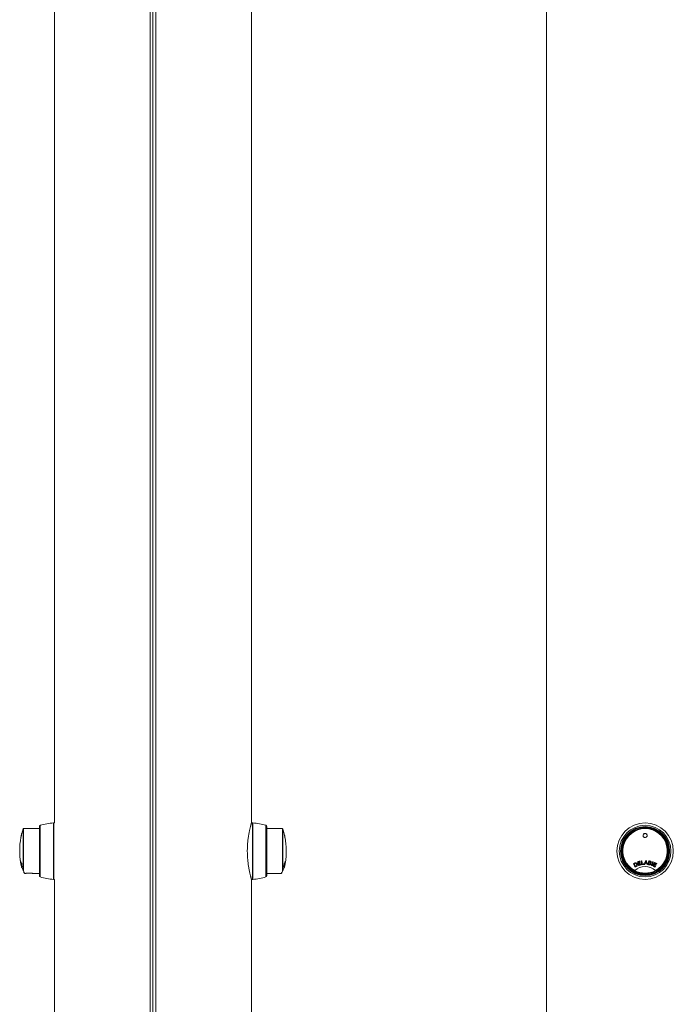
# Model space of a CAD drawing. Units: millimetres. Extents: x -343 to 644, y -1334 to 1597.
# Drawn here: x -318 to 169, y 131 to 864 of the extents above; entities that cross this region are included whole.
import ezdxf

# ---------------------------------------------------------------- set-up
doc = ezdxf.new("R2010")
doc.units = ezdxf.units.MM

msp = doc.modelspace()

# ---------------------------------------------------------------- linework, layer by layer
at = {"color": 7, "linetype": 'Continuous', "lineweight": 18}
for p, q in [((-220.55, -950.08), (-220.55, 1244.82)), ((-218.49, -950.08), (-218.49, 1244.82)), ((-216.43, 1244.82), (-216.43, -950.08)), ((74.47, 1244.82), (74.47, -950.08)), ((74.47, 1244.82), (74.47, -950.08)), ((-291.79, 1168.92), (-291.79, 266.42)), ((-145.19, 266.42), (-145.19, 1168.92)), ((-302.3, 264.63), (-302.3, 226.2)), ((-292.52, 266.42), (-292.52, 224.42)), ((-291.79, 266.42), (-292.32, 266.42)), ((-292.32, 266.42), (-292.32, 245.42)), ((-144.39, 266.42), (-145.19, 266.42)), ((-144.39, 245.42), (-144.39, 266.42)), ((-144.19, 257.36), (-144.19, 266.42)), ((-134.41, 256.35), (-134.41, 264.63)), ((-315.11, 231), (-315.11, 262.16)), ((-303.02, 262.37), (-314.83, 262.37)), ((-314.83, 262.37), (-314.83, 230.83)), ((-303.02, 263.67), (-303.02, 227.16)), ((-292.52, 262.13), (-292.61, 261.97)), ((-144.19, 224.42), (-144.19, 257.36)), ((-133.69, 255.8), (-133.69, 263.67)), ((-122.15, 262.17), (-133.69, 262.17)), ((-122.15, 230.63), (-122.15, 262.17)), ((-121.87, 261.96), (-121.87, 230.8)), ((146.24, 257.03), (146.24, 256.98)), ((146.24, 257.03), (146.24, 256.98)), ((146.24, 257.03), (146.24, 256.98)), ((149.24, 256.98), (149.24, 257.03)), ((149.24, 256.98), (149.24, 257.03)), ((149.24, 256.98), (149.24, 257.03)), ((153.72, 261.72), (152.6, 262.13)), ((-134.41, 226.2), (-134.41, 256.35)), ((-133.69, 227.16), (-133.69, 255.8)), ((-292.32, 245.42), (-292.32, 224.42)), ((-144.39, 224.42), (-144.39, 245.42)), ((-317.13, 238.03), (-317.13, 238.03)), ((-317.04, 237.45), (-317.04, 237.45)), ((-316.93, 237.76), (-317.01, 237.76)), ((-316.91, 237.65), (-316.96, 237.65)), ((-316.91, 236.67), (-316.92, 236.67)), ((-316.86, 236.41), (-316.88, 236.41)), ((-316.85, 236.37), (-316.86, 236.37)), ((-316.76, 236.62), (-316.85, 236.62)), ((-316.79, 237.09), (-316.84, 237.09)), ((-316.69, 235.51), (-316.7, 235.51)), ((-316.55, 235.44), (-316.67, 235.44)), ((-316.34, 236.52), (-316.44, 236.52)), ((-316.35, 234.85), (-316.39, 234.85)), ((-316.22, 235.46), (-316.32, 235.46)), ((-316.14, 234.48), (-316.22, 234.48)), ((-120.86, 235.77), (-120.79, 235.77)), ((-120.79, 236.02), (-120.67, 236.02)), ((-120.58, 236.17), (-120.71, 236.17)), ((-120.71, 236.17), (-120.58, 236.17)), ((-120.56, 234.98), (-120.52, 234.98)), ((-120.55, 236.49), (-120.49, 236.49)), ((-120.46, 235.11), (-120.38, 235.11)), ((-120.41, 235.89), (-120.38, 235.89)), ((-120.37, 236.2), (-120.33, 236.2)), ((-120.3, 235.39), (-120.25, 235.39)), ((-120.29, 236.29), (-120.19, 236.29)), ((-120.27, 235.56), (-120.26, 235.56)), ((-120.26, 237.02), (-120.22, 237.02)), ((-120.12, 237.45), (-120.03, 237.45)), ((-120.1, 236.21), (-120.1, 236.21)), ((-120.05, 236.51), (-120.05, 236.51)), ((155.66, 234.8), (155.81, 235.09)), ((-315.11, 230.99), (-315.11, 231)), ((-313.97, 228.87), (-313.23, 228.87)), ((-308.06, 228.87), (-303.02, 228.87)), ((-144.23, 228.03), (-144.19, 228.09)), ((-133.69, 228.67), (-128.92, 228.67)), ((-123.75, 228.67), (-123.01, 228.67)), ((-121.87, 230.8), (-121.87, 230.79)), ((-121.1, 233.87), (-121.04, 233.87)), ((-121.1, 233.84), (-120.95, 233.84)), ((140, 231), (139.99, 230.99)), ((155.5, 230.99), (155.49, 231)), ((-292.32, 224.42), (-291.79, 224.42)), ((-291.79, 224.42), (-291.79, -954.58)), ((-145.19, -754.58), (-145.19, 224.42)), ((-145.19, 224.42), (-144.39, 224.42))]:
    msp.add_line(p, q, dxfattribs=at)
at = {"color": 7, "linetype": 'Continuous', "lineweight": 18, "flags": 128}
for points in [[(-316.11, 258.56), (-316.12, 258.55), (-316.14, 258.44), (-316.19, 258.22), (-316.25, 257.92), (-316.33, 257.55), (-316.41, 257.15), (-316.5, 256.74), (-316.58, 256.35), (-316.66, 256.01), (-316.71, 255.75), (-316.75, 255.59), (-316.76, 255.53), (-316.76, 255.53)], [(-120.22, 255.33), (-120.24, 255.39), (-120.27, 255.55), (-120.33, 255.81), (-120.4, 256.15), (-120.48, 256.54), (-120.57, 256.95), (-120.65, 257.35), (-120.73, 257.72), (-120.8, 258.02), (-120.84, 258.24), (-120.86, 258.35), (-120.87, 258.36)], [(147.74, 255.53), (147.33, 255.59), (146.94, 255.75), (146.61, 256.01), (146.37, 256.35), (146.23, 256.74), (146.2, 257.15), (146.28, 257.55), (146.48, 257.92), (146.77, 258.22), (147.13, 258.44), (147.53, 258.55), (147.96, 258.55), (148.36, 258.44), (148.72, 258.22), (149.01, 257.92), (149.21, 257.55), (149.29, 257.15), (149.26, 256.74), (149.12, 256.35), (148.88, 256.01), (148.55, 255.75), (148.16, 255.59), (147.74, 255.53)], [(149.24, 257.03), (149.19, 257.42), (149.03, 257.79), (148.77, 258.1), (148.43, 258.33), (148.05, 258.46), (147.64, 258.49), (147.24, 258.41), (146.88, 258.23), (146.58, 257.95), (146.37, 257.61), (146.26, 257.23), (146.26, 256.83), (146.37, 256.44), (146.58, 256.1), (146.88, 255.83), (147.24, 255.65), (147.64, 255.56), (148.05, 255.59), (148.43, 255.73), (148.77, 255.96), (149.03, 256.27), (149.19, 256.63), (149.24, 257.03)], [(149.24, 257.03), (149.19, 257.42), (149.03, 257.79), (148.77, 258.1), (148.43, 258.33), (148.05, 258.46), (147.64, 258.49), (147.24, 258.41), (146.88, 258.23), (146.58, 257.95), (146.37, 257.61), (146.26, 257.23), (146.26, 256.83), (146.37, 256.44), (146.58, 256.1), (146.88, 255.83), (147.24, 255.65), (147.64, 255.56), (148.05, 255.59), (148.43, 255.73), (148.77, 255.96), (149.03, 256.27), (149.19, 256.63), (149.24, 257.03)], [(149.24, 257.03), (149.19, 257.42), (149.03, 257.79), (148.77, 258.1), (148.43, 258.33), (148.05, 258.46), (147.64, 258.49), (147.24, 258.41), (146.88, 258.23), (146.58, 257.95), (146.37, 257.61), (146.26, 257.23), (146.26, 256.83), (146.37, 256.44), (146.58, 256.1), (146.88, 255.83), (147.24, 255.65), (147.64, 255.56), (148.05, 255.59), (148.43, 255.73), (148.77, 255.96), (149.03, 256.27), (149.19, 256.63), (149.24, 257.03)], [(-316.88, 236.41), (-316.87, 236.31), (-316.86, 236.27)], [(139.12, 236.11), (139.22, 236.16), (139.33, 236.21), (139.43, 236.26), (139.54, 236.31), (139.65, 236.36), (139.75, 236.41), (139.86, 236.46), (139.97, 236.52)], [(140.31, 233.62), (140.16, 233.93), (140.01, 234.24), (139.86, 234.55), (139.71, 234.86), (139.57, 235.17), (139.42, 235.48), (139.27, 235.8), (139.12, 236.11)], [(140.1, 236.22), (140.04, 236.19), (139.97, 236.16), (139.91, 236.13), (139.84, 236.09), (139.78, 236.06), (139.71, 236.03), (139.65, 236), (139.58, 235.97)], [(139.58, 235.97), (139.7, 235.73), (139.81, 235.49), (139.93, 235.26), (140.04, 235.02), (140.15, 234.78), (140.27, 234.54), (140.38, 234.3), (140.5, 234.07)], [(142.09, 237.44), (142.33, 237.5), (142.56, 237.57), (142.8, 237.63), (143.04, 237.7), (143.28, 237.77), (143.52, 237.83), (143.76, 237.9), (144, 237.97)], [(142.83, 234.76), (142.74, 235.1), (142.64, 235.43), (142.55, 235.76), (142.46, 236.1), (142.37, 236.43), (142.27, 236.77), (142.18, 237.1), (142.09, 237.44)], [(144.09, 237.65), (143.89, 237.6), (143.7, 237.54), (143.5, 237.49), (143.31, 237.43), (143.11, 237.38), (142.91, 237.33), (142.72, 237.27), (142.52, 237.22)], [(142.52, 237.22), (142.55, 237.12), (142.58, 237.01), (142.61, 236.91), (142.64, 236.81), (142.67, 236.71), (142.69, 236.6), (142.72, 236.5), (142.75, 236.4)], [(142.75, 236.4), (142.93, 236.45), (143.12, 236.5), (143.3, 236.55), (143.48, 236.6), (143.67, 236.65), (143.85, 236.7), (144.03, 236.75), (144.22, 236.8)], [(144.8, 235.31), (144.56, 235.24), (144.31, 235.17), (144.06, 235.11), (143.81, 235.04), (143.57, 234.97), (143.32, 234.9), (143.07, 234.83), (142.83, 234.76)], [(144.3, 236.49), (144.12, 236.44), (143.94, 236.39), (143.75, 236.34), (143.57, 236.29), (143.39, 236.24), (143.2, 236.19), (143.02, 236.14), (142.84, 236.09)], [(142.84, 236.09), (142.87, 235.97), (142.9, 235.86), (142.93, 235.74), (142.96, 235.63), (143, 235.52), (143.03, 235.4), (143.06, 235.29), (143.09, 235.18)], [(143.09, 235.18), (143.29, 235.23), (143.5, 235.29), (143.7, 235.34), (143.9, 235.4), (144.11, 235.46), (144.31, 235.51), (144.51, 235.57), (144.72, 235.63)], [(144, 237.97), (144.01, 237.93), (144.02, 237.89), (144.03, 237.85), (144.04, 237.81), (144.06, 237.77), (144.07, 237.73), (144.08, 237.69), (144.09, 237.65)], [(144.22, 236.8), (144.23, 236.77), (144.24, 236.73), (144.25, 236.69), (144.26, 236.65), (144.27, 236.61), (144.28, 236.57), (144.29, 236.53), (144.3, 236.49)], [(144.72, 235.63), (144.73, 235.59), (144.74, 235.55), (144.75, 235.51), (144.76, 235.47), (144.77, 235.43), (144.78, 235.39), (144.79, 235.35), (144.8, 235.31)], [(145.27, 235.39), (145.23, 235.74), (145.19, 236.08), (145.15, 236.42), (145.11, 236.76), (145.07, 237.11), (145.04, 237.45), (145, 237.8), (144.96, 238.14)], [(146.97, 235.59), (146.76, 235.56), (146.55, 235.54), (146.33, 235.51), (146.12, 235.49), (145.91, 235.47), (145.69, 235.44), (145.48, 235.42), (145.27, 235.39)], [(145.32, 238.18), (145.35, 237.88), (145.39, 237.58), (145.42, 237.27), (145.46, 236.97), (145.49, 236.67), (145.52, 236.36), (145.56, 236.06), (145.59, 235.76)], [(145.59, 235.76), (145.76, 235.78), (145.93, 235.8), (146.1, 235.82), (146.26, 235.83), (146.43, 235.85), (146.6, 235.87), (146.77, 235.89), (146.93, 235.91)], [(146.93, 235.91), (146.94, 235.87), (146.94, 235.83), (146.95, 235.79), (146.95, 235.75), (146.96, 235.71), (146.96, 235.67), (146.97, 235.63), (146.97, 235.59)], [(147.09, 235.6), (147.23, 235.94), (147.38, 236.28), (147.52, 236.62), (147.67, 236.96), (147.81, 237.31), (147.96, 237.65), (148.1, 237.99), (148.25, 238.33)], [(147.8, 236.41), (147.76, 236.31), (147.72, 236.21), (147.68, 236.1), (147.64, 236), (147.59, 235.9), (147.55, 235.79), (147.51, 235.69), (147.47, 235.59)], [(148.94, 236.37), (148.8, 236.37), (148.66, 236.38), (148.52, 236.38), (148.37, 236.39), (148.23, 236.4), (148.09, 236.4), (147.95, 236.41), (147.8, 236.41)], [(148.25, 237.51), (148.21, 237.41), (148.17, 237.31), (148.13, 237.21), (148.09, 237.11), (148.04, 237.01), (148, 236.91), (147.96, 236.81), (147.92, 236.71)], [(147.92, 236.71), (148.03, 236.7), (148.15, 236.7), (148.27, 236.69), (148.38, 236.69), (148.5, 236.68), (148.61, 236.68), (148.73, 236.67), (148.84, 236.67)], [(148.25, 238.33), (148.3, 238.33), (148.35, 238.33), (148.39, 238.33), (148.44, 238.33), (148.49, 238.32), (148.54, 238.32), (148.59, 238.32), (148.64, 238.32)], [(148.84, 236.67), (148.81, 236.77), (148.78, 236.86), (148.75, 236.96), (148.72, 237.06), (148.69, 237.16), (148.65, 237.26), (148.62, 237.35), (148.59, 237.45)], [(148.64, 238.32), (148.76, 237.96), (148.89, 237.61), (149.01, 237.26), (149.14, 236.9), (149.26, 236.55), (149.39, 236.2), (149.51, 235.85), (149.64, 235.49)], [(149.22, 235.51), (149.19, 235.62), (149.15, 235.73), (149.12, 235.83), (149.08, 235.94), (149.05, 236.05), (149.01, 236.15), (148.98, 236.26), (148.94, 236.37)], [(149.64, 235.49), (149.58, 235.5), (149.53, 235.5), (149.48, 235.5), (149.43, 235.5), (149.38, 235.51), (149.33, 235.51), (149.28, 235.51), (149.22, 235.51)], [(149.91, 235.44), (149.98, 235.78), (150.05, 236.12), (150.13, 236.46), (150.2, 236.8), (150.27, 237.14), (150.35, 237.48), (150.42, 237.82), (150.49, 238.16)], [(150.93, 235.22), (150.8, 235.25), (150.67, 235.27), (150.55, 235.3), (150.42, 235.33), (150.29, 235.36), (150.16, 235.38), (150.04, 235.41), (149.91, 235.44)], [(150.53, 236.62), (150.51, 236.5), (150.48, 236.39), (150.46, 236.27), (150.43, 236.15), (150.41, 236.03), (150.38, 235.92), (150.36, 235.8), (150.33, 235.68)], [(150.33, 235.68), (150.41, 235.67), (150.5, 235.65), (150.58, 235.63), (150.66, 235.61), (150.75, 235.59), (150.83, 235.58), (150.91, 235.56), (151, 235.54)], [(150.49, 238.16), (150.62, 238.13), (150.74, 238.11), (150.87, 238.08), (150.99, 238.05), (151.12, 238.03), (151.24, 238), (151.37, 237.97), (151.5, 237.95)], [(151.15, 236.49), (151.07, 236.5), (151, 236.52), (150.92, 236.54), (150.84, 236.55), (150.76, 236.57), (150.69, 236.59), (150.61, 236.6), (150.53, 236.62)], [(150.78, 237.76), (150.76, 237.66), (150.73, 237.56), (150.71, 237.46), (150.69, 237.35), (150.67, 237.25), (150.64, 237.15), (150.62, 237.04), (150.6, 236.94)], [(151.31, 237.65), (151.24, 237.66), (151.18, 237.68), (151.11, 237.69), (151.04, 237.71), (150.98, 237.72), (150.91, 237.74), (150.84, 237.75), (150.78, 237.76)], [(152.46, 234.85), (152.57, 235.17), (152.69, 235.5), (152.8, 235.83), (152.91, 236.15), (153.03, 236.48), (153.14, 236.81), (153.25, 237.14), (153.36, 237.47)], [(153.71, 237.35), (153.59, 237.02), (153.48, 236.69), (153.37, 236.36), (153.26, 236.04), (153.14, 235.71), (153.03, 235.38), (152.92, 235.05), (152.81, 234.73)], [(153.36, 237.47), (153.41, 237.45), (153.45, 237.44), (153.49, 237.42), (153.54, 237.41), (153.58, 237.39), (153.62, 237.38), (153.66, 237.36), (153.71, 237.35)], [(153.41, 234.48), (153.57, 234.79), (153.72, 235.1), (153.87, 235.41), (154.02, 235.72), (154.17, 236.03), (154.33, 236.35), (154.48, 236.66), (154.63, 236.97)], [(155.26, 233.58), (155.03, 233.69), (154.8, 233.8), (154.57, 233.92), (154.34, 234.03), (154.11, 234.14), (153.88, 234.25), (153.65, 234.37), (153.41, 234.48)], [(154.3, 235.46), (154.25, 235.36), (154.2, 235.25), (154.14, 235.14), (154.09, 235.04), (154.04, 234.93), (153.99, 234.82), (153.94, 234.72), (153.88, 234.61)], [(153.88, 234.61), (154.07, 234.52), (154.26, 234.43), (154.45, 234.34), (154.64, 234.24), (154.83, 234.15), (155.02, 234.06), (155.21, 233.97), (155.4, 233.87)], [(155.66, 234.8), (155.49, 234.88), (155.32, 234.96), (155.15, 235.05), (154.98, 235.13), (154.81, 235.21), (154.64, 235.29), (154.47, 235.38), (154.3, 235.46)], [(154.81, 236.52), (154.77, 236.42), (154.72, 236.33), (154.67, 236.23), (154.63, 236.14), (154.58, 236.04), (154.53, 235.94), (154.49, 235.85), (154.44, 235.75)], [(154.44, 235.75), (154.61, 235.67), (154.78, 235.59), (154.95, 235.5), (155.12, 235.42), (155.29, 235.34), (155.47, 235.25), (155.64, 235.17), (155.81, 235.09)], [(154.63, 236.97), (154.85, 236.86), (155.08, 236.75), (155.3, 236.64), (155.52, 236.54), (155.75, 236.43), (155.97, 236.32), (156.19, 236.21), (156.41, 236.1)], [(156.27, 235.81), (156.09, 235.9), (155.91, 235.98), (155.73, 236.07), (155.54, 236.16), (155.36, 236.25), (155.18, 236.34), (155, 236.43), (154.81, 236.52)], [(156.41, 236.1), (156.4, 236.06), (156.38, 236.03), (156.36, 235.99), (156.34, 235.95), (156.32, 235.92), (156.31, 235.88), (156.29, 235.84), (156.27, 235.81)], [(-315.11, 231), (-315.42, 231.69), (-315.69, 232.29), (-315.92, 232.8), (-316.1, 233.22), (-316.24, 233.53), (-316.34, 233.75), (-316.38, 233.85), (-316.39, 233.87)], [(-314.24, 229.04), (-314.24, 229.04), (-314.27, 229.1), (-314.34, 229.26), (-314.46, 229.54), (-314.63, 229.92), (-314.85, 230.4), (-315.11, 230.99)], [(-314.83, 230.83), (-314.57, 230.24), (-314.35, 229.75), (-314.19, 229.36), (-314.07, 229.09), (-313.99, 228.92), (-313.97, 228.87)], [(-123.01, 228.67), (-122.99, 228.72), (-122.92, 228.89), (-122.8, 229.16), (-122.63, 229.55), (-122.41, 230.04), (-122.15, 230.63)], [(-121.87, 230.79), (-122.13, 230.2), (-122.35, 229.72), (-122.52, 229.34), (-122.64, 229.06), (-122.71, 228.9), (-122.74, 228.84)], [(-120.59, 233.67), (-120.6, 233.65), (-120.65, 233.55), (-120.74, 233.33), (-120.88, 233.02), (-121.07, 232.6), (-121.29, 232.09), (-121.56, 231.49), (-121.87, 230.8)], [(141.2, 234.04), (141.09, 233.99), (140.98, 233.94), (140.87, 233.88), (140.76, 233.83), (140.64, 233.78), (140.53, 233.72), (140.42, 233.67), (140.31, 233.62)], [(140.5, 234.07), (140.56, 234.1), (140.63, 234.13), (140.69, 234.16), (140.76, 234.19), (140.83, 234.22), (140.89, 234.26), (140.96, 234.29), (141.02, 234.32)], [(155.4, 233.87), (155.38, 233.84), (155.36, 233.8), (155.35, 233.76), (155.33, 233.73), (155.31, 233.69), (155.29, 233.65), (155.27, 233.62), (155.26, 233.58)]]:
    msp.add_lwpolyline(points, dxfattribs=at)
at = {"color": 7, "linetype": 'Continuous', "lineweight": 18}
for radius in [21, 19.21, 18.25, 17.9]:
    msp.add_circle((147.74, 245.42), radius, dxfattribs=at)
for centre, radius, start, end in [((-302.02, 263.67), 1, 106.05569, 180), ((-288.47, 216.58), 50, 94.64836, 106.05569), ((-292.32, 266.22), 0.2, 90, 180), ((-144.39, 266.22), 0.2, 0, 90), ((-148.24, 216.58), 50, 73.94431, 85.35164), ((-134.69, 263.67), 1, 0, 73.94431), ((-310.67, 255.82), 6, 157.38004, 178.61996), ((-262.66, 245.62), 55, 162.49847, 166.38509), ((-314.83, 262.07), 0.3, 90, 162.49847), ((-122.15, 261.87), 0.3, 17.50153, 90), ((-174.32, 245.42), 55, 13.61491, 17.50153), ((-126.31, 255.62), 6, 1.38004, 22.61996), ((147.74, 245.42), 17.4, 73.78543, 355.92619), ((147.74, 245.62), 16.75, 298.02201, 241.97799), ((147.74, 245.62), 16.54, 297.90888, 242.09112), ((147.74, 256.96), 1.55, 2.07361, 177.92639), ((147.7, 256.99), 1.46, 180.1541, 232.43098), ((147.7, 256.99), 1.46, 180.15513, 233.04463), ((147.79, 256.99), 1.46, 307.62939, 359.78553), ((147.74, 245.42), 16.9, 300.97666, 48.85689), ((-262.66, 245.62), 55, 169.61491, 180), ((-174.32, 245.42), 55, 351.14512, 10.38509), ((-262.66, 245.62), 55, 180, 188.85488), ((-317.06, 238.37), 0.124, 199.67505, 207.89274), ((-270.82, 244.34), 46.74, 187.38896, 189.76852), ((-268.55, 245.11), 49.09, 187.95359, 191.29525), ((-314.26, 239.22), 3.02, 200.46624, 204.89084), ((-264.99, 244.73), 52.51, 187.19055, 190.19758), ((-270.31, 244.3), 47.24, 188.25983, 189.24283), ((-267.77, 245.09), 49.86, 188.81849, 189.72756), ((-314.16, 238.92), 3.08, 202.05541, 204.37418), ((-264.98, 244.66), 52.48, 187.54822, 188.45539), ((-316.81, 236.74), 0.129, 194.20136, 213.38587), ((-314.03, 238.11), 3.1, 202.16126, 204.64951), ((-316.76, 236.44), 0.124, 192.02628, 216.22305), ((-268.21, 245.02), 49.42, 190.08688, 191.0945), ((-262.66, 245.62), 55, 189.78424, 192.33554), ((-314.06, 237.75), 3.01, 202.10771, 204.85284), ((-264.92, 244.67), 52.55, 188.81135, 189.84623), ((-268.28, 243.04), 48.8, 186.55241, 189.66151), ((-309.87, 240.59), 7.56, 204.39689, 205.38027), ((-268.27, 242.92), 48.75, 186.55861, 189.67063), ((-316.54, 235.65), 0.218, 219.57707, 225.80707), ((-313.83, 236.85), 3.09, 202.18035, 205.06333), ((-313.84, 236.5), 3.02, 200.61989, 205.11665), ((-304.31, 242.14), 13.28, 202.92453, 207.06836), ((-272.85, 241.26), 43.9, 185.60411, 188.88429), ((-272.92, 241.09), 43.76, 185.99792, 187.00376), ((-304.12, 241.93), 13.45, 203.71364, 207.06493), ((-310.23, 237.65), 6.77, 204.48155, 205.58159), ((-304.15, 241.12), 13.33, 203.7369, 206.90187), ((-272.62, 241.13), 44.06, 187.39047, 188.50478), ((-304.09, 240.84), 13.35, 203.75957, 206.91755), ((-304, 239.68), 13.28, 203.06085, 207.3403), ((-303.95, 240.02), 13.39, 203.81467, 207.31599), ((-272.3, 240.44), 44.05, 185.65013, 186.03511), ((-271.69, 240.57), 44.69, 187.05126, 187.42889), ((-164.49, 240.29), 43.87, 350.97852, 354.26182), ((-164.44, 240.45), 43.9, 351.37991, 353.88604), ((-132.64, 241.98), 13.27, 332.77064, 334.73165), ((-132.08, 241.4), 12.62, 333.48556, 334.73941), ((-170.57, 243.39), 50.72, 349.97733, 353.0305), ((-125.09, 236.95), 5.06, 331.89082, 338.72737), ((-174.32, 245.42), 55, 347.66446, 350.21576), ((-170.64, 243.5), 50.84, 350.35013, 351.38873), ((-124.97, 237.23), 4.98, 333.09819, 338.77424), ((-124.84, 238.15), 5, 333.15378, 338.2497), ((-168.73, 243.62), 49.1, 350.01978, 350.39319), ((-173.66, 245.01), 54.22, 349.56646, 352.50812), ((-121.13, 235.67), 0.919, 329.07202, 342.37228), ((-170.65, 243.5), 50.85, 351.74547, 352.67625), ((-124.84, 238.48), 5.05, 333.19594, 338.24427), ((-173.67, 245.05), 54.25, 349.91851, 352.51076), ((-121.04, 235.98), 0.889, 331.8344, 342.5591), ((-166.2, 244.15), 46.78, 349.22062, 351.14478), ((-166.81, 244.12), 47.38, 349.37673, 350.39378), ((-176.08, 245.64), 56.76, 349.59225, 349.92483), ((-120.34, 235.39), 0.0918, 356.51997, 6.35507), ((-124.73, 239.62), 5.09, 332.0693, 338.64191), ((-124.7, 239.28), 5.02, 333.22587, 338.63782), ((-169.38, 243.72), 49.75, 351.41194, 351.77695), ((-172.37, 244.15), 52.77, 352.71021, 353.05573), ((-120.86, 238.5), 1.11, 329.54663, 331.97607), ((112.44, 526.61), 290.29, 276.43236, 276.504), ((143.09, 132.99), 102.69, 87.55546, 87.76907), ((178.94, 368.21), 134.29, 257.81871, 258.07076), ((58.85, -38.54), 288.97, 71.02646, 71.09842), ((-274.3, 240.12), 42.01, 188.54737, 188.95303), ((-313.97, 229.17), 0.3, 204, 267.02345), ((-302.02, 227.16), 1, 180, 253.94431), ((-134.69, 227.16), 1, 286.05569, 0), ((-123.01, 228.97), 0.3, 272.67296, 336), ((-132.89, 239.48), 13.2, 332.63709, 334.70417), ((-132.42, 239.57), 12.73, 333.38131, 334.6446), ((147.74, 245.42), 16.6, 228.40503, 311.59497), ((147.74, 245.62), 16.75, 241.97799, 298.02201), ((147.74, 245.49), 16.45, 241.87939, 298.12061), ((147.74, 222.03), 11.85, 49.18631, 130.81369), ((-288.47, 274.25), 50, 253.94431, 265.35164), ((-292.32, 224.62), 0.2, 180, 270), ((-144.39, 224.62), 0.2, 270, 0), ((-148.24, 274.25), 50, 274.64836, 286.05569)]:
    msp.add_arc(centre, radius, start, end, dxfattribs=at)
for points, knots in [([(-145.19, 266.42), (-145.19, 266.4), (-145.2, 266.38), (-145.26, 266.16), (-145.36, 265.81), (-145.5, 265.31), (-145.67, 264.69), (-145.86, 263.95), (-146.08, 263.07), (-146.32, 262.07), (-146.57, 260.96), (-146.82, 259.73), (-147.08, 258.39), (-147.33, 256.95), (-147.56, 255.42), (-147.77, 253.82), (-147.95, 252.13), (-148.09, 250.4), (-148.19, 248.67), (-148.25, 246.93), (-148.27, 245.16), (-148.24, 243.41), (-148.17, 241.71), (-148.07, 240.06), (-147.92, 238.43), (-147.75, 236.84), (-147.55, 235.32), (-147.32, 233.86), (-147.08, 232.46), (-146.83, 231.14), (-146.58, 229.91), (-146.32, 228.77), (-146.08, 227.74), (-145.85, 226.84), (-145.65, 226.08), (-145.48, 225.45), (-145.34, 224.95), (-145.25, 224.63), (-145.2, 224.45), (-145.19, 224.43), (-145.19, 224.42)], [0, 0, 0, 0, 0.025732, 0.051464, 0.077962, 0.10446, 0.130186, 0.155912, 0.182351, 0.208792, 0.235132, 0.261472, 0.288547, 0.315621, 0.34246, 0.369297, 0.396957, 0.424614, 0.45075, 0.476885, 0.50383, 0.530778, 0.55609, 0.581403, 0.607433, 0.633465, 0.659119, 0.684776, 0.711122, 0.737469, 0.764079, 0.79069, 0.818064, 0.845437, 0.872166, 0.898895, 0.926453, 0.954012, 0.97694, 1, 1, 1, 1]), ([(147.18, 228.08), (146.66, 228.11), (145.49, 228.17), (143.69, 228.52), (141.82, 229.09), (140.03, 229.88), (138.34, 230.86), (136.77, 232.02), (135.34, 233.35), (134.07, 234.83), (132.98, 236.44), (132.08, 238.17), (131.37, 239.98), (130.88, 241.86), (130.61, 243.78), (130.54, 245.72), (130.7, 247.65), (131.07, 249.55), (131.65, 251.39), (132.44, 253.16), (133.43, 254.82), (134.58, 256.37), (135.91, 257.76), (137.38, 259.01), (138.98, 260.08), (140.7, 260.95), (142.5, 261.63), (144.36, 262.11), (146.26, 262.36), (147.98, 262.43), (149.05, 262.31), (149.49, 262.26)], [0, 0, 0, 0, 0.02843, 0.063876, 0.099294, 0.134828, 0.170246, 0.20549, 0.240846, 0.276091, 0.311341, 0.346704, 0.381954, 0.41703, 0.452214, 0.48729, 0.522335, 0.557494, 0.592537, 0.627478, 0.662531, 0.697471, 0.732314, 0.767267, 0.802107, 0.836913, 0.871831, 0.906638, 0.941277, 0.976026, 1, 1, 1, 1]), ([(136.33, 257.85), (135.97, 257.51), (135.14, 256.74), (134.04, 255.35), (133, 253.76), (132.16, 252.05), (131.52, 250.26), (131.07, 248.41), (130.85, 246.52), (130.83, 244.61), (131.02, 242.72), (131.44, 240.86), (132.05, 239.06), (132.86, 237.34), (133.86, 235.72), (135.04, 234.22), (136.37, 232.86), (137.86, 231.67), (139.46, 230.65), (141.17, 229.81), (142.96, 229.17), (144.82, 228.74), (146.71, 228.51), (148.61, 228.5), (150.5, 228.71), (152.47, 229.15), (154.48, 229.85), (155.79, 230.57), (156.44, 230.93)], [0, 0, 0, 0, 0.030078, 0.068416, 0.106634, 0.14485, 0.18319, 0.221404, 0.259621, 0.29796, 0.336177, 0.374394, 0.412731, 0.450947, 0.489165, 0.527504, 0.56572, 0.603937, 0.642275, 0.680492, 0.718709, 0.757047, 0.795264, 0.833481, 0.871819, 0.910036, 0.955018, 1, 1, 1, 1]), ([(136.33, 257.85), (136.49, 258.01), (137.08, 258.62), (137.99, 259.35), (138.8, 259.84), (139.06, 260.01)], [0, 0, 0, 0, 0.190716, 0.729378, 1, 1, 1, 1]), ([(143.89, 262.63), (144.67, 262.76), (146.1, 263.02), (148.22, 263.05), (150.19, 262.87), (152.14, 262.47), (154.03, 261.85), (155.83, 261.03), (157.53, 260.01), (159.1, 258.81), (160.52, 257.43), (161.72, 255.98), (162.71, 254.49), (163.56, 252.91), (164.26, 251.17), (164.79, 249.28), (165.08, 247.46), (165.18, 245.76), (165.13, 244.71), (165.1, 244.18)], [0, 0, 0, 0, 0.072592, 0.133309, 0.194219, 0.254935, 0.315596, 0.376454, 0.437115, 0.497501, 0.558078, 0.618463, 0.670618, 0.722772, 0.782817, 0.843053, 0.903095, 0.951549, 1, 1, 1, 1]), ([(152.6, 262.12), (152.31, 262.21), (151.45, 262.47), (149.96, 262.78), (148.04, 262.97), (146, 262.96), (144.6, 262.74), (143.89, 262.63)], [0, 0, 0, 0, 0.102748, 0.308457, 0.516409, 0.756433, 1, 1, 1, 1]), ([(165.04, 243.78), (165.09, 244.53), (165.21, 246.17), (164.89, 248.7), (164.26, 251.06), (163.4, 253.08), (162.45, 254.79), (161.3, 256.38), (159.99, 257.83), (158.51, 259.13), (156.8, 260.32), (154.84, 261.38), (153.35, 261.88), (152.6, 262.12)], [0, 0, 0, 0, 0.0940218, 0.2050135, 0.3160064, 0.3973152, 0.478879, 0.5601906, 0.641497, 0.7230633, 0.804369, 0.9021849, 1, 1, 1, 1]), ([(163.77, 250.68), (163.66, 251.04), (163.34, 252), (162.6, 253.46), (161.95, 254.6), (161.53, 255.12), (161.5, 255.15)], [0, 0, 0, 0, 0.222224, 0.600152, 0.976892, 1, 1, 1, 1]), ([(156.44, 230.93), (156.51, 230.97), (156.87, 231.17), (157.91, 231.82), (159.47, 233.02), (161.18, 234.8), (162.52, 236.65), (163.52, 238.51), (164.25, 240.3), (164.76, 242.17), (165.02, 243.48), (165.05, 244.17), (165.05, 244.2)], [0, 0, 0, 0, 0.014906, 0.074548, 0.223066, 0.37315, 0.52323, 0.640133, 0.757407, 0.874306, 0.994374, 1, 1, 1, 1]), ([(-317.13, 238.03), (-317.12, 237.95), (-317.1, 237.81), (-317.07, 237.64), (-317.06, 237.55), (-317.06, 237.51)], [0, 0, 0, 0, 0.498744, 0.74909, 1, 1, 1, 1]), ([(-317.04, 237.45), (-317.06, 237.55), (-317.08, 237.69), (-317.11, 237.89), (-317.12, 237.98), (-317.13, 238.03)], [0, 0, 0, 0, 0.499632, 0.749674, 1, 1, 1, 1]), ([(-316.99, 237.95), (-316.98, 237.91), (-316.95, 237.86), (-316.91, 237.67), (-316.87, 237.47), (-316.83, 237.26), (-316.81, 237.12), (-316.8, 237.06)], [0, 0, 0, 0, 0.324498, 0.503984, 0.684318, 0.855669, 1, 1, 1, 1]), ([(-316.84, 237.09), (-316.85, 237.15), (-316.86, 237.24), (-316.88, 237.38), (-316.9, 237.48), (-316.93, 237.59), (-316.95, 237.62), (-316.96, 237.65)], [0, 0, 0, 0, 0.1779322, 0.3161005, 0.4550537, 0.5776085, 1, 1, 1, 1]), ([(-316.81, 236.78), (-316.81, 236.79), (-316.81, 236.8), (-316.81, 236.89), (-316.82, 236.98), (-316.83, 237.06), (-316.84, 237.09)], [0, 0, 0, 0, 0.345337, 0.564228, 0.781815, 1, 1, 1, 1]), ([(-316.84, 236.82), (-316.84, 236.81), (-316.83, 236.79), (-316.82, 236.77), (-316.81, 236.78), (-316.81, 236.78)], [0, 0, 0, 0, 0.496745, 0.747184, 1, 1, 1, 1]), ([(-316.8, 237.06), (-316.79, 236.99), (-316.77, 236.84), (-316.76, 236.67), (-316.76, 236.6), (-316.76, 236.57), (-316.76, 236.56)], [0, 0, 0, 0, 0.3121507, 0.6265871, 0.9017828, 1, 1, 1, 1]), ([(-316.64, 235.87), (-316.65, 235.94), (-316.67, 236.05), (-316.7, 236.21), (-316.73, 236.33), (-316.76, 236.43), (-316.78, 236.46), (-316.79, 236.49)], [0, 0, 0, 0, 0.206171, 0.354259, 0.502579, 0.687704, 1, 1, 1, 1]), ([(-316.76, 236.56), (-316.75, 236.5), (-316.72, 236.4), (-316.67, 236.16), (-316.63, 235.96), (-316.61, 235.84), (-316.6, 235.79)], [0, 0, 0, 0, 0.349978, 0.599722, 0.849287, 1, 1, 1, 1]), ([(-316.61, 235.5), (-316.6, 235.5), (-316.6, 235.51), (-316.6, 235.57), (-316.61, 235.67), (-316.63, 235.78), (-316.64, 235.85), (-316.64, 235.87)], [0, 0, 0, 0, 0.276477, 0.475009, 0.672732, 0.896863, 1, 1, 1, 1]), ([(-316.63, 235.54), (-316.63, 235.53), (-316.62, 235.52), (-316.61, 235.51), (-316.61, 235.5), (-316.61, 235.5)], [0, 0, 0, 0, 0.498938, 0.749072, 1, 1, 1, 1]), ([(-316.6, 235.79), (-316.58, 235.7), (-316.55, 235.5), (-316.53, 235.29), (-316.53, 235.18), (-316.54, 235.16), (-316.56, 235.2), (-316.57, 235.22)], [0, 0, 0, 0, 0.20606, 0.413461, 0.559406, 0.771097, 1, 1, 1, 1]), ([(-120.53, 235.65), (-120.56, 235.41), (-120.61, 235.06), (-120.72, 234.56), (-120.81, 234.22), (-120.89, 233.99), (-120.93, 233.89), (-120.95, 233.84)], [0, 0, 0, 0, 0.348156, 0.51411, 0.681095, 0.86748, 1, 1, 1, 1]), ([(-120.92, 234.12), (-120.9, 234.16), (-120.86, 234.25), (-120.8, 234.42), (-120.77, 234.54), (-120.76, 234.58)], [0, 0, 0, 0, 0.405828, 0.817173, 1, 1, 1, 1]), ([(-120.76, 234.58), (-120.73, 234.71), (-120.68, 234.92), (-120.63, 235.23), (-120.61, 235.4), (-120.6, 235.5)], [0, 0, 0, 0, 0.4141296, 0.6650014, 1, 1, 1, 1]), ([(-120.58, 236.17), (-120.59, 236.16), (-120.61, 236.14), (-120.64, 236.09), (-120.66, 236.04), (-120.67, 236.02)], [0, 0, 0, 0, 0.331947, 0.664896, 1, 1, 1, 1]), ([(-120.64, 236.32), (-120.62, 236.35), (-120.6, 236.4), (-120.57, 236.46), (-120.55, 236.48), (-120.55, 236.49)], [0, 0, 0, 0, 0.497792, 0.748214, 1, 1, 1, 1]), ([(-120.6, 235.5), (-120.59, 235.58), (-120.56, 235.78), (-120.55, 236.02), (-120.55, 236.16), (-120.58, 236.17), (-120.58, 236.17)], [0, 0, 0, 0, 0.251204, 0.576342, 0.80406, 1, 1, 1, 1]), ([(-120.55, 236.49), (-120.54, 236.5), (-120.52, 236.52), (-120.5, 236.51), (-120.49, 236.49), (-120.49, 236.49)], [0, 0, 0, 0, 0.487277, 0.741243, 1, 1, 1, 1]), ([(-120.49, 236.49), (-120.48, 236.44), (-120.47, 236.35), (-120.48, 236.05), (-120.51, 235.8), (-120.53, 235.65)], [0, 0, 0, 0, 0.303145, 0.605292, 1, 1, 1, 1]), ([(139.97, 236.52), (140.04, 236.55), (140.15, 236.6), (140.3, 236.66), (140.38, 236.68), (140.42, 236.69)], [0, 0, 0, 0, 0.497792, 0.748214, 1, 1, 1, 1]), ([(140.55, 236.37), (140.5, 236.36), (140.39, 236.34), (140.25, 236.29), (140.15, 236.24), (140.1, 236.22)], [0, 0, 0, 0, 0.331947, 0.664896, 1, 1, 1, 1]), ([(140.42, 236.69), (140.49, 236.7), (140.6, 236.72), (140.76, 236.71), (140.83, 236.69), (140.87, 236.69)], [0, 0, 0, 0, 0.487287, 0.741274, 1, 1, 1, 1]), ([(141.41, 235.7), (141.36, 235.78), (141.26, 235.98), (141.05, 236.22), (140.79, 236.36), (140.62, 236.37), (140.55, 236.37)], [0, 0, 0, 0, 0.251126, 0.576277, 0.804052, 1, 1, 1, 1]), ([(140.87, 236.69), (140.99, 236.64), (141.23, 236.55), (141.53, 236.25), (141.67, 236), (141.75, 235.85)], [0, 0, 0, 0, 0.303192, 0.605282, 1, 1, 1, 1]), ([(141.02, 234.32), (141.11, 234.36), (141.28, 234.45), (141.47, 234.61), (141.53, 234.74), (141.54, 234.78)], [0, 0, 0, 0, 0.405736, 0.817179, 1, 1, 1, 1]), ([(141.75, 235.85), (141.84, 235.61), (141.97, 235.26), (141.92, 234.76), (141.76, 234.42), (141.49, 234.19), (141.29, 234.09), (141.2, 234.04)], [0, 0, 0, 0, 0.348156, 0.51411, 0.681095, 0.86748, 1, 1, 1, 1]), ([(141.54, 234.78), (141.56, 234.91), (141.6, 235.12), (141.52, 235.43), (141.45, 235.6), (141.41, 235.7)], [0, 0, 0, 0, 0.4140085, 0.6650009, 1, 1, 1, 1]), ([(148.42, 238.03), (148.4, 237.95), (148.36, 237.81), (148.3, 237.64), (148.27, 237.55), (148.25, 237.51)], [0, 0, 0, 0, 0.498744, 0.74909, 1, 1, 1, 1]), ([(148.59, 237.45), (148.56, 237.55), (148.51, 237.69), (148.46, 237.89), (148.43, 237.98), (148.42, 238.03)], [0, 0, 0, 0, 0.499632, 0.749674, 1, 1, 1, 1]), ([(152.1, 235.79), (152.06, 235.7), (152, 235.5), (151.81, 235.29), (151.55, 235.18), (151.25, 235.16), (151.04, 235.2), (150.93, 235.22)], [0, 0, 0, 0, 0.20606, 0.413461, 0.559406, 0.771097, 1, 1, 1, 1]), ([(151, 235.54), (151.04, 235.53), (151.1, 235.52), (151.18, 235.51), (151.22, 235.5), (151.24, 235.5)], [0, 0, 0, 0, 0.498938, 0.749072, 1, 1, 1, 1]), ([(151.73, 235.87), (151.74, 235.94), (151.75, 236.05), (151.69, 236.21), (151.59, 236.33), (151.41, 236.43), (151.25, 236.46), (151.15, 236.49)], [0, 0, 0, 0, 0.206171, 0.354259, 0.502579, 0.687704, 1, 1, 1, 1]), ([(151.18, 236.82), (151.24, 236.81), (151.32, 236.79), (151.44, 236.77), (151.49, 236.78), (151.52, 236.78)], [0, 0, 0, 0, 0.496745, 0.747184, 1, 1, 1, 1]), ([(151.24, 235.5), (151.3, 235.5), (151.41, 235.51), (151.55, 235.57), (151.65, 235.67), (151.71, 235.78), (151.72, 235.85), (151.73, 235.87)], [0, 0, 0, 0, 0.276477, 0.475009, 0.672732, 0.896863, 1, 1, 1, 1]), ([(151.87, 237.09), (151.88, 237.15), (151.89, 237.24), (151.86, 237.38), (151.78, 237.48), (151.6, 237.59), (151.44, 237.62), (151.31, 237.65)], [0, 0, 0, 0, 0.1779322, 0.3161005, 0.4550537, 0.5776085, 1, 1, 1, 1]), ([(151.5, 237.95), (151.63, 237.91), (151.85, 237.86), (152.09, 237.67), (152.21, 237.47), (152.26, 237.26), (152.24, 237.12), (152.23, 237.06)], [0, 0, 0, 0, 0.324498, 0.503984, 0.684318, 0.855669, 1, 1, 1, 1]), ([(151.52, 236.78), (151.58, 236.79), (151.68, 236.8), (151.78, 236.89), (151.85, 236.98), (151.86, 237.06), (151.87, 237.09)], [0, 0, 0, 0, 0.345337, 0.564228, 0.781815, 1, 1, 1, 1]), ([(152.23, 237.06), (152.21, 236.99), (152.16, 236.84), (152, 236.67), (151.85, 236.6), (151.76, 236.57), (151.73, 236.56)], [0, 0, 0, 0, 0.3121507, 0.6265871, 0.9017828, 1, 1, 1, 1]), ([(151.73, 236.56), (151.82, 236.5), (151.98, 236.4), (152.1, 236.16), (152.12, 235.96), (152.1, 235.84), (152.1, 235.79)], [0, 0, 0, 0, 0.349978, 0.599722, 0.849287, 1, 1, 1, 1]), ([(-314.83, 230.83), (-314.83, 230.83), (-314.85, 230.83), (-314.9, 230.83), (-314.98, 230.85), (-315.06, 230.91), (-315.09, 230.96), (-315.11, 230.99)], [0, 0, 0, 0, 0.02142, 0.161117, 0.441392, 0.720665, 1, 1, 1, 1]), ([(-310.66, 229.07), (-310.95, 229.06), (-311.53, 229.06), (-312.31, 228.99), (-312.89, 228.92), (-313.23, 228.87), (-313.23, 228.87), (-313.23, 228.87)], [0, 0, 0, 0, 0.213072, 0.426083, 0.640714, 0.856431, 1, 1, 1, 1]), ([(-308.06, 228.87), (-308.09, 228.87), (-308.14, 228.88), (-308.57, 228.94), (-309.22, 229.01), (-309.96, 229.06), (-310.45, 229.07), (-310.66, 229.07)], [0, 0, 0, 0, 0.207162, 0.419434, 0.633852, 0.849457, 1, 1, 1, 1]), ([(-123.75, 228.67), (-123.75, 228.67), (-123.71, 228.66), (-123.94, 228.7), (-124.43, 228.77), (-125.16, 228.83), (-126.01, 228.87), (-126.9, 228.87), (-127.71, 228.82), (-128.38, 228.74), (-128.79, 228.69), (-128.97, 228.66), (-128.92, 228.67), (-128.92, 228.67)], [0, 0, 0, 0, 0.035183, 0.141203, 0.247661, 0.355236, 0.462892, 0.56943, 0.675404, 0.782237, 0.890018, 0.997366, 1, 1, 1, 1]), ([(-121.87, 230.79), (-121.89, 230.76), (-121.92, 230.71), (-122, 230.65), (-122.08, 230.63), (-122.13, 230.63), (-122.15, 230.63), (-122.15, 230.63)], [0, 0, 0, 0, 0.279335, 0.558608, 0.838883, 0.97858, 1, 1, 1, 1]), ([(139.99, 230.99), (139.98, 230.96), (139.94, 230.91), (139.91, 230.85), (139.89, 230.83), (139.88, 230.83), (139.88, 230.83), (139.88, 230.83)], [0, 0, 0, 0, 0.279335, 0.558608, 0.838883, 0.97858, 1, 1, 1, 1]), ([(155.61, 230.83), (155.61, 230.83), (155.61, 230.83), (155.6, 230.83), (155.58, 230.85), (155.55, 230.91), (155.51, 230.96), (155.5, 230.99)], [0, 0, 0, 0, 0.02142, 0.161117, 0.441392, 0.720665, 1, 1, 1, 1])]:
    msp.add_open_spline(points, degree=3, knots=knots, dxfattribs=at)

doc.saveas('drawing.dxf')
